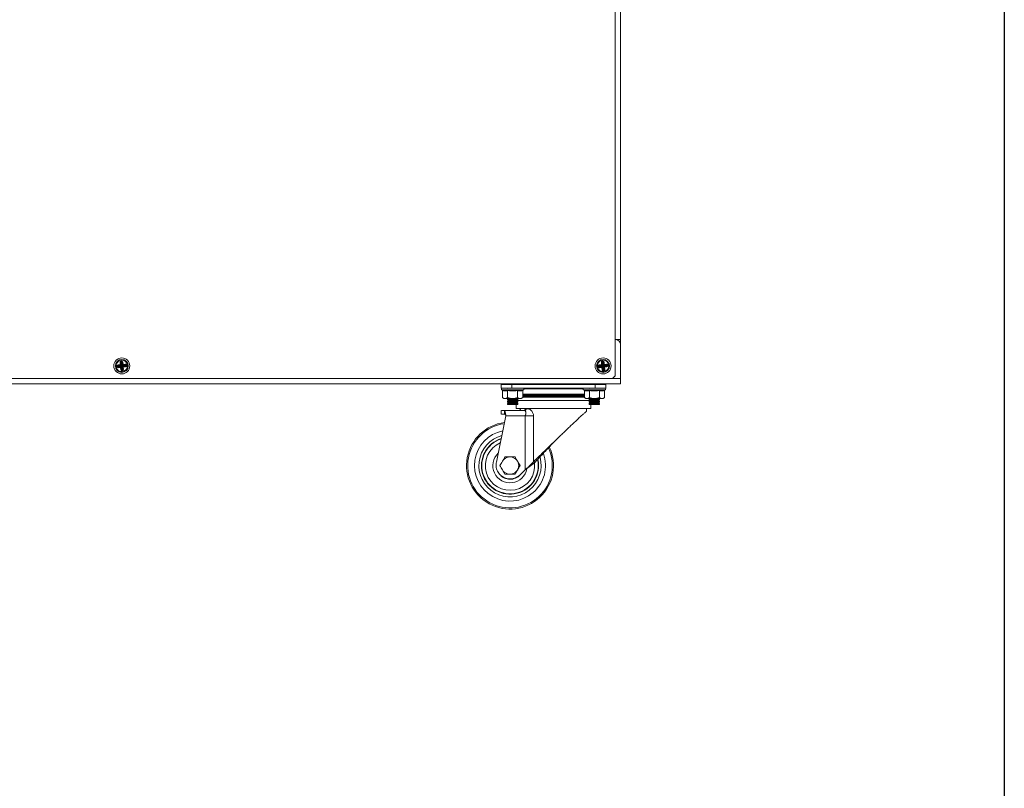
# Model space of a CAD drawing. Units: millimetres. Extents: x -600 to 1934, y -2148 to 1219.
# Drawn here: x 1372 to 1934, y -506 to -68 of the extents above; entities that cross this region are included whole.
import ezdxf

# ---------------------------------------------------------------- set-up
doc = ezdxf.new("R2010")
doc.units = ezdxf.units.MM

msp = doc.modelspace()

# ---------------------------------------------------------------- linework, layer by layer
at = {"color": 7, "linetype": 'Continuous', "lineweight": 15}
for p, q in [((1711.753, 353.268), (1711.753, -270.819)), ((1714.728, 350.293), (1714.728, -275.281)), ((1714.728, -249.992), (1711.753, -249.992)), ((1712.745, -249.992), (1712.745, -250.162)), ((1430.105, -263.057), (1429.435, -263.13)), ((1429.435, -263.13), (1429.577, -264.431)), ((1429.957, -264.47), (1429.805, -263.09)), ((1430.229, -262.365), (1430.032, -262.386)), ((1430.105, -263.057), (1430.032, -262.386)), ((1430.072, -262.757), (1430.269, -262.735)), ((1430.105, -263.057), (1430.214, -263.144)), ((1430.302, -263.035), (1430.214, -263.144)), ((1430.214, -263.144), (1430.355, -264.426)), ((1430.302, -263.035), (1430.229, -262.365)), ((1430.302, -263.035), (1430.973, -262.962)), ((1430.602, -263.002), (1430.753, -264.382)), ((1431.115, -264.263), (1430.973, -262.962)), ((1704.485, -263.057), (1703.815, -263.13)), ((1703.815, -263.13), (1703.957, -264.431)), ((1704.337, -264.47), (1704.185, -263.09)), ((1704.609, -262.365), (1704.412, -262.386)), ((1704.485, -263.057), (1704.412, -262.386)), ((1704.452, -262.757), (1704.65, -262.735)), ((1704.485, -263.057), (1704.595, -263.144)), ((1704.682, -263.035), (1704.595, -263.144)), ((1704.595, -263.144), (1704.735, -264.426)), ((1704.682, -263.035), (1704.609, -262.365)), ((1704.682, -263.035), (1705.353, -262.962)), ((1704.982, -263.002), (1705.134, -264.382)), ((1705.496, -264.263), (1705.353, -262.962)), ((1428.35, -265.244), (1427.679, -265.318)), ((1427.679, -265.318), (1427.701, -265.515)), ((1428.371, -265.442), (1427.701, -265.515)), ((1428.071, -265.475), (1428.05, -265.277)), ((1429.577, -264.431), (1428.276, -264.574)), ((1428.35, -265.244), (1428.276, -264.574)), ((1428.317, -264.945), (1429.697, -264.793)), ((1428.35, -265.244), (1428.459, -265.332)), ((1428.371, -265.442), (1428.459, -265.332)), ((1428.371, -265.442), (1428.445, -266.112)), ((1429.784, -265.59), (1428.404, -265.742)), ((1428.445, -266.112), (1429.746, -265.969)), ((1428.459, -265.332), (1429.741, -265.192)), ((1429.697, -264.793), (1429.784, -265.59)), ((1429.746, -265.969), (1429.889, -267.271)), ((1430.559, -267.197), (1429.889, -267.271)), ((1430.753, -264.382), (1429.957, -264.47)), ((1430.108, -265.85), (1430.905, -265.762)), ((1430.259, -267.23), (1430.108, -265.85)), ((1430.647, -267.088), (1430.506, -265.806)), ((1430.559, -267.197), (1430.647, -267.088)), ((1430.559, -267.197), (1430.633, -267.868)), ((1430.789, -267.475), (1430.592, -267.497)), ((1430.633, -267.868), (1430.83, -267.846)), ((1430.756, -267.176), (1430.647, -267.088)), ((1430.756, -267.176), (1431.427, -267.102)), ((1430.756, -267.176), (1430.83, -267.846)), ((1430.905, -265.762), (1431.056, -267.143)), ((1431.077, -264.642), (1432.457, -264.491)), ((1431.164, -265.439), (1431.077, -264.642)), ((1432.417, -264.12), (1431.115, -264.263)), ((1432.402, -264.9), (1431.121, -265.04)), ((1432.545, -265.288), (1431.164, -265.439)), ((1431.284, -265.801), (1432.585, -265.658)), ((1431.427, -267.102), (1431.284, -265.801)), ((1432.49, -264.791), (1432.402, -264.9)), ((1432.512, -264.988), (1432.402, -264.9)), ((1432.49, -264.791), (1432.417, -264.12)), ((1432.49, -264.791), (1433.161, -264.717)), ((1432.512, -264.988), (1433.182, -264.914)), ((1432.512, -264.988), (1432.585, -265.658)), ((1432.79, -264.758), (1432.812, -264.955)), ((1433.182, -264.914), (1433.161, -264.717)), ((1702.73, -265.244), (1702.059, -265.318)), ((1702.059, -265.318), (1702.081, -265.515)), ((1702.751, -265.442), (1702.081, -265.515)), ((1702.451, -265.475), (1702.43, -265.277)), ((1703.957, -264.431), (1702.656, -264.574)), ((1702.73, -265.244), (1702.656, -264.574)), ((1702.697, -264.945), (1704.077, -264.793)), ((1702.73, -265.244), (1702.839, -265.332)), ((1702.751, -265.442), (1702.839, -265.332)), ((1702.751, -265.442), (1702.825, -266.112)), ((1704.164, -265.59), (1702.784, -265.742)), ((1702.825, -266.112), (1704.126, -265.969)), ((1702.839, -265.332), (1704.121, -265.192)), ((1704.077, -264.793), (1704.164, -265.59)), ((1704.126, -265.969), (1704.269, -267.271)), ((1704.939, -267.197), (1704.269, -267.271)), ((1705.134, -264.382), (1704.337, -264.47)), ((1704.488, -265.85), (1705.285, -265.762)), ((1704.639, -267.23), (1704.488, -265.85)), ((1705.027, -267.088), (1704.886, -265.806)), ((1704.939, -267.197), (1705.027, -267.088)), ((1704.939, -267.197), (1705.013, -267.868)), ((1705.169, -267.475), (1704.972, -267.497)), ((1705.013, -267.868), (1705.21, -267.846)), ((1705.136, -267.176), (1705.027, -267.088)), ((1705.136, -267.176), (1705.807, -267.102)), ((1705.136, -267.176), (1705.21, -267.846)), ((1705.285, -265.762), (1705.436, -267.143)), ((1705.457, -264.642), (1706.837, -264.491)), ((1705.545, -265.439), (1705.457, -264.642)), ((1706.797, -264.12), (1705.496, -264.263)), ((1706.782, -264.9), (1705.501, -265.04)), ((1706.925, -265.288), (1705.545, -265.439)), ((1705.664, -265.801), (1706.965, -265.658)), ((1705.807, -267.102), (1705.664, -265.801)), ((1706.87, -264.791), (1706.782, -264.9)), ((1706.892, -264.988), (1706.782, -264.9)), ((1706.87, -264.791), (1706.797, -264.12)), ((1706.87, -264.791), (1707.541, -264.717)), ((1706.892, -264.988), (1707.562, -264.914)), ((1706.892, -264.988), (1706.965, -265.658)), ((1707.17, -264.758), (1707.192, -264.955)), ((1707.562, -264.914), (1707.541, -264.717)), ((1714.728, -272.306), (875.723, -272.306)), ((1710.265, -272.306), (1711.753, -270.819)), ((1714.728, -275.281), (875.723, -275.281)), ((1706.348, -275.728), (1646.745, -275.728)), ((1646.745, -275.728), (1646.745, -277.711)), ((1706.348, -277.711), (1646.745, -277.711)), ((1647.131, -278.703), (1659.35, -278.703)), ((1647.452, -278.79), (1648.778, -279.051)), ((1647.515, -283.166), (1647.515, -279.065)), ((1649.174, -275.281), (1649.174, -275.529)), ((1649.174, -275.529), (1657.307, -275.529)), ((1650.217, -275.728), (1650.236, -275.727)), ((1650.265, -275.717), (1650.265, -275.728)), ((1650.436, -277.711), (1650.265, -277.986)), ((1650.378, -279.065), (1650.378, -283.166)), ((1650.542, -278.703), (1650.563, -278.736)), ((1650.563, -278.736), (1655.918, -278.736)), ((1652.794, -277.711), (1652.794, -275.728)), ((1655.918, -278.736), (1655.939, -278.703)), ((1656.103, -279.065), (1656.103, -283.166)), ((1656.216, -275.728), (1656.216, -275.696)), ((1656.224, -275.728), (1656.243, -275.727)), ((1657.307, -275.529), (1657.307, -275.281)), ((1658.966, -279.065), (1658.966, -283.166)), ((1693.742, -278.703), (1705.962, -278.703)), ((1694.126, -283.166), (1694.126, -279.065)), ((1695.786, -275.281), (1695.786, -275.529)), ((1695.786, -275.529), (1703.918, -275.529)), ((1696.674, -275.728), (1696.69, -275.727)), ((1696.877, -275.727), (1696.877, -275.728)), ((1697.047, -277.711), (1696.877, -277.986)), ((1696.989, -279.065), (1696.989, -283.166)), ((1697.154, -278.703), (1697.174, -278.736)), ((1697.174, -278.736), (1702.53, -278.736)), ((1700.298, -275.728), (1700.298, -277.711)), ((1702.53, -278.736), (1702.55, -278.703)), ((1702.715, -279.065), (1702.715, -283.166)), ((1702.827, -275.728), (1702.827, -275.714)), ((1703.015, -275.727), (1703.031, -275.728)), ((1703.13, -275.728), (1703.154, -275.726)), ((1703.918, -275.529), (1703.918, -275.281)), ((1705.578, -279.065), (1705.578, -283.166)), ((1706.348, -277.711), (1706.348, -275.728)), ((1647.515, -283.166), (1648.282, -283.662)), ((1658.199, -283.662), (1648.282, -283.662)), ((1650.559, -283.662), (1650.265, -284.134)), ((1650.265, -284.134), (1650.265, -284.406)), ((1650.265, -284.134), (1656.216, -284.134)), ((1650.265, -284.406), (1650.563, -284.885)), ((1650.265, -284.406), (1656.216, -284.406)), ((1650.563, -284.885), (1650.265, -285.364)), ((1650.265, -285.364), (1650.265, -285.635)), ((1650.265, -285.364), (1656.216, -285.364)), ((1650.265, -285.635), (1650.563, -286.115)), ((1650.265, -285.635), (1656.216, -285.635)), ((1650.563, -286.115), (1650.265, -286.594)), ((1650.563, -284.885), (1655.918, -284.885)), ((1650.563, -286.115), (1655.918, -286.115)), ((1655.918, -284.885), (1656.216, -284.406)), ((1656.216, -285.364), (1655.918, -284.885)), ((1655.918, -286.115), (1656.216, -285.635)), ((1656.216, -286.594), (1655.918, -286.115)), ((1656.216, -284.134), (1655.922, -283.662)), ((1656.216, -284.406), (1656.216, -284.134)), ((1656.216, -285.635), (1656.216, -285.364)), ((1658.199, -283.662), (1658.966, -283.166)), ((1676.546, -282.868), (1658.966, -282.868)), ((1694.126, -283.166), (1694.893, -283.662)), ((1704.811, -283.662), (1694.893, -283.662)), ((1697.17, -283.662), (1696.877, -284.134)), ((1696.877, -284.134), (1696.877, -284.406)), ((1696.877, -284.134), (1702.827, -284.134)), ((1696.877, -284.406), (1697.174, -284.885)), ((1696.877, -284.406), (1702.827, -284.406)), ((1697.174, -284.885), (1696.877, -285.364)), ((1696.877, -285.364), (1696.877, -285.635)), ((1696.877, -285.364), (1702.827, -285.364)), ((1696.877, -285.635), (1697.174, -286.115)), ((1696.877, -285.635), (1702.827, -285.635)), ((1697.174, -286.115), (1696.877, -286.594)), ((1697.174, -284.885), (1702.53, -284.885)), ((1697.174, -286.115), (1702.53, -286.115)), ((1702.53, -284.885), (1702.827, -284.406)), ((1702.827, -285.364), (1702.53, -284.885)), ((1702.53, -286.115), (1702.827, -285.635)), ((1702.827, -286.594), (1702.53, -286.115)), ((1702.827, -284.134), (1702.534, -283.662)), ((1702.827, -284.406), (1702.827, -284.134)), ((1702.827, -285.635), (1702.827, -285.364)), ((1704.811, -283.662), (1705.578, -283.166)), ((1646.794, -290.566), (1646.794, -292.549)), ((1648.676, -290.566), (1659.665, -290.566)), ((1648.676, -292.549), (1648.676, -290.566)), ((1650.265, -286.594), (1650.265, -287.182)), ((1650.265, -286.594), (1656.216, -286.594)), ((1650.265, -287.182), (1656.216, -287.182)), ((1655.224, -287.182), (1655.224, -289.314)), ((1697.869, -289.314), (1655.224, -289.314)), ((1656.216, -287.182), (1656.216, -286.594)), ((1656.703, -290.566), (1657.07, -290.499)), ((1657.703, -289.314), (1657.703, -289.574)), ((1695.389, -291.062), (1695.389, -289.314)), ((1696.877, -286.594), (1696.877, -287.182)), ((1696.877, -286.594), (1702.827, -286.594)), ((1696.877, -287.182), (1702.827, -287.182)), ((1697.869, -289.314), (1697.869, -287.182)), ((1702.827, -287.182), (1702.827, -286.594)), ((1649.371, -293.541), (1643.979, -320.024)), ((1649.371, -293.541), (1665.148, -293.541)), ((1660.349, -324.339), (1660.349, -293.541)), ((1665.148, -293.541), (1665.148, -319.709)), ((1665.148, -319.709), (1666.348, -319.709)), ((1657.262, -327.317), (1660.349, -324.339))]:
    msp.add_line(p, q, dxfattribs=at)
at = {"color": 8, "linetype": 'Continuous', "lineweight": 15}
for p, q in [((1693.406, -278.207), (1659.687, -278.207)), ((1697.983, -278.703), (1697.997, -278.736)), ((1652.213, -283.662), (1652.101, -284.134)), ((1697.123, -284.802), (1655.97, -284.802)), ((1658.966, -281.163), (1694.126, -281.163)), ((1694.126, -282.155), (1658.966, -282.155)), ((1694.126, -282.387), (1658.966, -282.387))]:
    msp.add_line(p, q, dxfattribs=at)
msp.add_lwpolyline([(-600.419, 1219.489), (1933.558, 1219.489), (1933.558, -2147.976), (-600.419, -2147.976)], close=True)
at = {"color": 7, "linetype": 'Continuous', "lineweight": 15, "flags": 128}
for points in [[(1649.994, -275.717), (1650.02, -275.724), (1650.058, -275.728)], [(1650.207, -275.721), (1650.218, -275.724), (1650.257, -275.728)], [(1656.216, -275.717), (1656.227, -275.713), (1656.237, -275.708)], [(1656.216, -275.722), (1656.226, -275.724), (1656.264, -275.728)], [(1656.484, -275.716), (1656.513, -275.724), (1656.552, -275.728)], [(1696.609, -275.728), (1696.647, -275.724), (1696.657, -275.722)], [(1696.805, -275.728), (1696.843, -275.724), (1696.851, -275.722)], [(1702.827, -275.727), (1702.846, -275.724), (1702.854, -275.722)]]:
    msp.add_lwpolyline(points, dxfattribs=at)
at = {"color": 7, "linetype": 'Continuous', "lineweight": 15}
for centre, radius in [((1430.431, -265.116), 4.562), ((1430.431, -265.116), 3.669), ((1704.811, -265.116), 4.562), ((1704.811, -265.116), 3.669)]:
    msp.add_circle(centre, radius, dxfattribs=at)
for centre, radius, start, end in [((1711.753, -252.967), 2.975, 0, 90), ((1430.105, -263.057), 0.302, 96.25697, 186.25697), ((1430.302, -263.035), 0.302, 6.25697, 96.25697), ((1704.485, -263.057), 0.302, 96.25697, 186.25697), ((1704.682, -263.035), 0.302, 6.25697, 96.25697), ((1428.35, -265.244), 0.302, 96.25697, 186.25697), ((1428.371, -265.442), 0.302, 186.25697, 276.25697), ((1429.665, -264.502), 0.704, 285.67204, 356.84191), ((1429.816, -265.882), 0.704, 15.67204, 86.84191), ((1430.559, -267.197), 0.302, 186.25697, 276.25697), ((1431.045, -264.35), 0.704, 195.67204, 266.84191), ((1431.196, -265.731), 0.704, 105.67204, 176.84191), ((1430.756, -267.176), 0.302, 276.25697, 6.25697), ((1432.49, -264.791), 0.302, 6.25697, 96.25697), ((1432.512, -264.988), 0.302, 276.25697, 6.25697), ((1702.73, -265.244), 0.302, 96.25697, 186.25697), ((1702.751, -265.442), 0.302, 186.25697, 276.25697), ((1704.045, -264.502), 0.704, 285.67204, 356.84191), ((1704.196, -265.882), 0.704, 15.67204, 86.84191), ((1704.939, -267.197), 0.302, 186.25697, 276.25697), ((1705.425, -264.35), 0.704, 195.67204, 266.84191), ((1705.577, -265.731), 0.704, 105.67204, 176.84191), ((1705.136, -267.176), 0.302, 276.25697, 6.25697), ((1706.87, -264.791), 0.302, 6.25697, 96.25697), ((1706.892, -264.988), 0.302, 276.25697, 6.25697), ((1647.306, -278.222), 0.511, 90, 250), ((1649.736, -275.529), 0.198, 180, 270), ((1649.83, -275.529), 0.198, 180, 270), ((1649.929, -275.529), 0.198, 270, 0), ((1650.33, -275.529), 0.198, 180, 270), ((1650.158, -275.529), 0.198, 270, 296.50464), ((1650.429, -275.529), 0.198, 270, 0), ((1651.175, -275.529), 0.198, 180, 270), ((1651.274, -275.529), 0.198, 270, 0), ((1652.262, -275.529), 0.198, 180, 270), ((1652.362, -275.529), 0.198, 270, 0), ((1653.462, -275.529), 0.198, 180, 270), ((1653.562, -275.529), 0.198, 270, 360), ((1654.63, -275.529), 0.198, 180, 270), ((1654.729, -275.529), 0.198, 270, 0), ((1655.623, -275.529), 0.198, 180, 270), ((1655.722, -275.529), 0.198, 270, 360), ((1656.324, -275.529), 0.198, 180, 270), ((1656.423, -275.529), 0.198, 270, 360), ((1656.646, -275.529), 0.198, 235.74417, 270), ((1656.745, -275.529), 0.198, 270, 360), ((1659.176, -278.222), 0.511, 290, 90), ((1693.917, -278.222), 0.511, 90, 250), ((1696.333, -275.529), 0.198, 180, 270), ((1696.356, -275.529), 0.198, 180, 270), ((1696.423, -275.529), 0.198, 180, 270), ((1696.522, -275.529), 0.198, 270, 340.95862), ((1696.705, -275.529), 0.198, 242.43384, 270), ((1696.897, -275.529), 0.198, 180, 270), ((1696.996, -275.529), 0.198, 270, 360), ((1697.721, -275.529), 0.198, 180, 270), ((1697.821, -275.529), 0.198, 270, 0), ((1698.797, -275.529), 0.198, 180, 270), ((1698.896, -275.529), 0.198, 270, 0), ((1699.994, -275.529), 0.198, 180, 270), ((1700.093, -275.529), 0.198, 270, 0), ((1701.168, -275.529), 0.198, 180, 270), ((1701.267, -275.529), 0.198, 270, 360), ((1702.177, -275.529), 0.198, 180, 270), ((1702.276, -275.529), 0.198, 270, 0), ((1702.9, -275.529), 0.198, 180, 270), ((1702.999, -275.529), 0.198, 270, 0), ((1703.182, -275.529), 0.198, 242.12983, 270), ((1703.249, -275.529), 0.198, 230.92621, 270), ((1703.348, -275.529), 0.198, 270, 0), ((1703.372, -275.529), 0.198, 270, 360), ((1705.787, -278.222), 0.511, 290, 90), ((1651.753, -321.943), 24.793, 97.31692, 25.33519), ((1651.753, -321.943), 4.959, 210, 150)]:
    msp.add_arc(centre, radius, start, end, dxfattribs=at)
at = {"color": 8, "linetype": 'Continuous', "lineweight": 15}
for radius, start, end in [(24.12, 97.8631, 24.66496), (20.243, 101.77158, 19.96937), (17.775, 105.24122, 15.7505), (16.29, 107.90719, 12.4681), (16.072, 108.34516, 11.92507), (14.092, 113.08559, 6.52056), (9.788, 133.31644, 349.65534), (7.807, 227.35989, 323.80289)]:
    msp.add_arc((1651.753, -321.943), radius, start, end, dxfattribs=at)
at = {"color": 7, "linetype": 'Continuous', "lineweight": 15}
for points, knots in [([(1430.787, -268.369), (1429.925, -268.464), (1429.059, -268.212), (1427.706, -267.125), (1427.272, -266.336), (1427.083, -264.61), (1427.335, -263.745), (1428.421, -262.391), (1429.211, -261.957), (1430.074, -261.863)], [0, 0, 0, 0, 0.25, 0.25, 0.5, 0.5, 0.75, 0.75, 1, 1, 1, 1]), ([(1430.074, -261.863), (1431.869, -261.666), (1433.487, -262.964), (1433.881, -266.555), (1432.583, -268.172), (1430.787, -268.369)], [0, 0, 0, 0, 0.5, 0.5, 1, 1, 1, 1]), ([(1705.168, -268.369), (1703.372, -268.566), (1701.754, -267.268), (1701.361, -263.677), (1702.659, -262.06), (1704.454, -261.863)], [0, 0, 0, 0, 0.5, 0.5, 1, 1, 1, 1]), ([(1704.412, -262.386), (1704.234, -262.406), (1704.071, -262.495), (1703.847, -262.774), (1703.795, -262.952), (1703.815, -263.13)], [0, 0, 0, 0, 0.5, 0.5, 1, 1, 1, 1]), ([(1704.454, -261.863), (1706.25, -261.666), (1707.867, -262.964), (1708.261, -266.555), (1706.963, -268.172), (1705.168, -268.369)], [0, 0, 0, 0, 0.5, 0.5, 1, 1, 1, 1]), ([(1429.577, -264.431), (1429.598, -264.434), (1429.637, -264.44), (1429.692, -264.447), (1429.738, -264.454), (1429.776, -264.459), (1429.833, -264.465), (1429.905, -264.472), (1429.94, -264.47), (1429.957, -264.47)], [0, 0, 0, 0, 0.1279099, 0.2419476, 0.3421169, 0.4284281, 0.5009013, 0.7583881, 1, 1, 1, 1]), ([(1429.697, -264.793), (1429.696, -264.786), (1429.694, -264.771), (1429.685, -264.738), (1429.673, -264.698), (1429.655, -264.641), (1429.623, -264.554), (1429.594, -264.477), (1429.577, -264.431)], [0, 0, 0, 0, 0.1192999, 0.2423482, 0.3694111, 0.5007304, 0.707387, 1, 1, 1, 1]), ([(1429.697, -264.793), (1429.699, -264.793), (1429.701, -264.792), (1429.71, -264.79), (1429.743, -264.781), (1429.775, -264.766), (1429.83, -264.732), (1429.859, -264.706), (1429.907, -264.647), (1429.925, -264.613), (1429.944, -264.56), (1429.953, -264.527), (1429.956, -264.492), (1429.956, -264.474), (1429.957, -264.472), (1429.957, -264.47)], [0, 0, 0, 0, 0.015625, 0.015625, 0.0625, 0.25, 0.25, 0.5, 0.5, 0.75, 0.75, 0.875, 0.984375, 0.984375, 1, 1, 1, 1]), ([(1429.746, -265.969), (1429.749, -265.949), (1429.754, -265.909), (1429.762, -265.855), (1429.768, -265.809), (1429.773, -265.771), (1429.78, -265.713), (1429.786, -265.642), (1429.785, -265.607), (1429.784, -265.59)], [0, 0, 0, 0, 0.1279099, 0.2419476, 0.3421169, 0.4284281, 0.5009013, 0.7583881, 1, 1, 1, 1]), ([(1430.108, -265.85), (1430.1, -265.851), (1430.085, -265.853), (1430.053, -265.861), (1430.013, -265.873), (1429.956, -265.892), (1429.868, -265.924), (1429.791, -265.953), (1429.746, -265.969)], [0, 0, 0, 0, 0.1192999, 0.2423482, 0.3694111, 0.5007304, 0.707387, 1, 1, 1, 1]), ([(1430.108, -265.85), (1430.107, -265.848), (1430.107, -265.845), (1430.105, -265.837), (1430.095, -265.804), (1430.081, -265.772), (1430.046, -265.716), (1430.021, -265.687), (1429.962, -265.64), (1429.928, -265.621), (1429.875, -265.603), (1429.841, -265.594), (1429.807, -265.591), (1429.789, -265.59), (1429.787, -265.59), (1429.784, -265.59)], [0, 0, 0, 0, 0.015625, 0.015625, 0.0625, 0.25, 0.25, 0.5, 0.5, 0.75, 0.75, 0.875, 0.984375, 0.984375, 1, 1, 1, 1]), ([(1430.753, -264.382), (1430.761, -264.381), (1430.776, -264.379), (1430.809, -264.371), (1430.849, -264.359), (1430.906, -264.34), (1430.993, -264.308), (1431.07, -264.28), (1431.115, -264.263)], [0, 0, 0, 0, 0.1192856, 0.2423292, 0.3693969, 0.5007304, 0.707358, 1, 1, 1, 1]), ([(1430.753, -264.382), (1430.754, -264.385), (1430.755, -264.387), (1430.757, -264.396), (1430.766, -264.428), (1430.78, -264.46), (1430.815, -264.516), (1430.84, -264.545), (1430.9, -264.592), (1430.933, -264.611), (1430.986, -264.629), (1431.02, -264.638), (1431.054, -264.641), (1431.073, -264.642), (1431.075, -264.642), (1431.077, -264.642)], [0, 0, 0, 0, 0.015625, 0.015625, 0.0625, 0.25, 0.25, 0.5, 0.5, 0.75, 0.75, 0.875, 0.984375, 0.984375, 1, 1, 1, 1]), ([(1431.164, -265.439), (1431.162, -265.439), (1431.16, -265.44), (1431.151, -265.442), (1431.118, -265.451), (1431.087, -265.466), (1431.031, -265.5), (1431.002, -265.526), (1430.954, -265.585), (1430.936, -265.619), (1430.917, -265.672), (1430.909, -265.706), (1430.905, -265.74), (1430.905, -265.758), (1430.905, -265.76), (1430.905, -265.762)], [0, 0, 0, 0, 0.015625, 0.015625, 0.0625, 0.25, 0.25, 0.5, 0.5, 0.75, 0.75, 0.875, 0.984375, 0.984375, 1, 1, 1, 1]), ([(1431.284, -265.801), (1431.263, -265.798), (1431.224, -265.792), (1431.17, -265.785), (1431.124, -265.779), (1431.086, -265.774), (1431.028, -265.767), (1430.957, -265.761), (1430.922, -265.762), (1430.905, -265.762)], [0, 0, 0, 0, 0.1279165, 0.2419575, 0.3421269, 0.4284347, 0.5009013, 0.7583947, 1, 1, 1, 1]), ([(1431.115, -264.263), (1431.112, -264.284), (1431.107, -264.323), (1431.099, -264.377), (1431.093, -264.423), (1431.088, -264.461), (1431.081, -264.519), (1431.075, -264.59), (1431.076, -264.625), (1431.077, -264.642)], [0, 0, 0, 0, 0.1279165, 0.2419575, 0.3421269, 0.4284347, 0.5009013, 0.7583947, 1, 1, 1, 1]), ([(1431.164, -265.439), (1431.166, -265.446), (1431.168, -265.461), (1431.176, -265.494), (1431.188, -265.534), (1431.206, -265.591), (1431.238, -265.679), (1431.267, -265.756), (1431.284, -265.801)], [0, 0, 0, 0, 0.1192856, 0.2423292, 0.3693969, 0.5007304, 0.707358, 1, 1, 1, 1]), ([(1433.161, -264.717), (1433.141, -264.539), (1433.052, -264.376), (1432.773, -264.153), (1432.594, -264.101), (1432.417, -264.12)], [0, 0, 0, 0, 0.5, 0.5, 1, 1, 1, 1]), ([(1702.081, -265.515), (1702.1, -265.693), (1702.19, -265.856), (1702.469, -266.08), (1702.647, -266.132), (1702.825, -266.112)], [0, 0, 0, 0, 0.5, 0.5, 1, 1, 1, 1]), ([(1704.077, -264.793), (1704.076, -264.786), (1704.074, -264.771), (1704.065, -264.738), (1704.054, -264.698), (1704.035, -264.641), (1704.003, -264.554), (1703.974, -264.477), (1703.957, -264.431)], [0, 0, 0, 0, 0.1192999, 0.2423482, 0.3694111, 0.5007304, 0.707387, 1, 1, 1, 1]), ([(1703.957, -264.431), (1703.978, -264.434), (1704.018, -264.44), (1704.072, -264.447), (1704.118, -264.454), (1704.156, -264.459), (1704.214, -264.465), (1704.285, -264.472), (1704.32, -264.47), (1704.337, -264.47)], [0, 0, 0, 0, 0.1279099, 0.2419476, 0.3421169, 0.4284281, 0.5009013, 0.7583881, 1, 1, 1, 1]), ([(1704.077, -264.793), (1704.079, -264.793), (1704.081, -264.792), (1704.09, -264.79), (1704.123, -264.781), (1704.155, -264.766), (1704.211, -264.732), (1704.24, -264.706), (1704.287, -264.647), (1704.306, -264.613), (1704.324, -264.56), (1704.333, -264.527), (1704.336, -264.492), (1704.337, -264.474), (1704.337, -264.472), (1704.337, -264.47)], [0, 0, 0, 0, 0.015625, 0.015625, 0.0625, 0.25, 0.25, 0.5, 0.5, 0.75, 0.75, 0.875, 0.984375, 0.984375, 1, 1, 1, 1]), ([(1704.126, -265.969), (1704.129, -265.949), (1704.135, -265.909), (1704.142, -265.855), (1704.148, -265.809), (1704.153, -265.771), (1704.16, -265.713), (1704.166, -265.642), (1704.165, -265.607), (1704.164, -265.59)], [0, 0, 0, 0, 0.1279099, 0.2419476, 0.3421169, 0.4284281, 0.5009013, 0.7583881, 1, 1, 1, 1]), ([(1704.488, -265.85), (1704.481, -265.851), (1704.466, -265.853), (1704.433, -265.861), (1704.393, -265.873), (1704.336, -265.892), (1704.248, -265.924), (1704.171, -265.953), (1704.126, -265.969)], [0, 0, 0, 0, 0.1192999, 0.2423482, 0.3694111, 0.5007304, 0.707387, 1, 1, 1, 1]), ([(1704.488, -265.85), (1704.487, -265.848), (1704.487, -265.845), (1704.485, -265.837), (1704.475, -265.804), (1704.461, -265.772), (1704.427, -265.716), (1704.401, -265.687), (1704.342, -265.64), (1704.308, -265.621), (1704.255, -265.603), (1704.221, -265.594), (1704.187, -265.591), (1704.169, -265.59), (1704.167, -265.59), (1704.164, -265.59)], [0, 0, 0, 0, 0.015625, 0.015625, 0.0625, 0.25, 0.25, 0.5, 0.5, 0.75, 0.75, 0.875, 0.984375, 0.984375, 1, 1, 1, 1]), ([(1704.269, -267.271), (1704.288, -267.448), (1704.378, -267.611), (1704.657, -267.835), (1704.835, -267.887), (1705.013, -267.868)], [0, 0, 0, 0, 0.5, 0.5, 1, 1, 1, 1]), ([(1705.134, -264.382), (1705.141, -264.381), (1705.156, -264.379), (1705.189, -264.371), (1705.229, -264.359), (1705.286, -264.34), (1705.373, -264.308), (1705.45, -264.28), (1705.496, -264.263)], [0, 0, 0, 0, 0.1192856, 0.2423292, 0.3693969, 0.5007304, 0.707358, 1, 1, 1, 1]), ([(1705.134, -264.382), (1705.134, -264.385), (1705.135, -264.387), (1705.137, -264.396), (1705.146, -264.428), (1705.161, -264.46), (1705.195, -264.516), (1705.221, -264.545), (1705.28, -264.592), (1705.313, -264.611), (1705.366, -264.629), (1705.4, -264.638), (1705.435, -264.641), (1705.453, -264.642), (1705.455, -264.642), (1705.457, -264.642)], [0, 0, 0, 0, 0.015625, 0.015625, 0.0625, 0.25, 0.25, 0.5, 0.5, 0.75, 0.75, 0.875, 0.984375, 0.984375, 1, 1, 1, 1]), ([(1705.21, -267.846), (1705.388, -267.826), (1705.55, -267.737), (1705.774, -267.458), (1705.826, -267.28), (1705.807, -267.102)], [0, 0, 0, 0, 0.5, 0.5, 1, 1, 1, 1]), ([(1705.545, -265.439), (1705.542, -265.439), (1705.54, -265.44), (1705.531, -265.442), (1705.499, -265.451), (1705.467, -265.466), (1705.411, -265.5), (1705.382, -265.526), (1705.335, -265.585), (1705.316, -265.619), (1705.298, -265.672), (1705.289, -265.706), (1705.286, -265.74), (1705.285, -265.758), (1705.285, -265.76), (1705.285, -265.762)], [0, 0, 0, 0, 0.015625, 0.015625, 0.0625, 0.25, 0.25, 0.5, 0.5, 0.75, 0.75, 0.875, 0.984375, 0.984375, 1, 1, 1, 1]), ([(1705.664, -265.801), (1705.643, -265.798), (1705.604, -265.792), (1705.55, -265.785), (1705.504, -265.779), (1705.466, -265.774), (1705.408, -265.767), (1705.337, -265.761), (1705.302, -265.762), (1705.285, -265.762)], [0, 0, 0, 0, 0.1279165, 0.2419575, 0.3421269, 0.4284347, 0.5009013, 0.7583947, 1, 1, 1, 1]), ([(1705.496, -264.263), (1705.493, -264.284), (1705.487, -264.323), (1705.48, -264.377), (1705.473, -264.423), (1705.468, -264.461), (1705.461, -264.519), (1705.455, -264.59), (1705.457, -264.625), (1705.457, -264.642)], [0, 0, 0, 0, 0.1279165, 0.2419575, 0.3421269, 0.4284347, 0.5009013, 0.7583947, 1, 1, 1, 1]), ([(1705.545, -265.439), (1705.546, -265.446), (1705.548, -265.461), (1705.556, -265.494), (1705.568, -265.534), (1705.586, -265.591), (1705.619, -265.679), (1705.647, -265.756), (1705.664, -265.801)], [0, 0, 0, 0, 0.1192856, 0.2423292, 0.3693969, 0.5007304, 0.707358, 1, 1, 1, 1]), ([(1707.541, -264.717), (1707.521, -264.539), (1707.432, -264.376), (1707.153, -264.153), (1706.975, -264.101), (1706.797, -264.12)], [0, 0, 0, 0, 0.5, 0.5, 1, 1, 1, 1]), ([(1647.515, -279.065), (1647.514, -279.049), (1647.512, -279.017), (1647.499, -278.968), (1647.476, -278.919), (1647.446, -278.875), (1647.409, -278.835), (1647.367, -278.802), (1647.321, -278.774), (1647.289, -278.761), (1647.273, -278.755)], [0, 0, 0, 0, 0.1103419, 0.2306938, 0.3607944, 0.4998695, 0.6125779, 0.7503057, 0.8767889, 1, 1, 1, 1]), ([(1648.777, -279.051), (1648.714, -279.05), (1648.59, -279.048), (1648.403, -279.032), (1648.214, -279.008), (1647.964, -278.962), (1647.65, -278.885), (1647.4, -278.798), (1647.273, -278.755)], [0, 0, 0, 0, 0.1244174, 0.2483168, 0.3730618, 0.4999502, 0.7457145, 1, 1, 1, 1]), ([(1647.515, -279.065), (1647.587, -279.089), (1647.729, -279.137), (1647.941, -279.196), (1648.149, -279.245), (1648.354, -279.283), (1648.555, -279.31), (1648.752, -279.326), (1648.995, -279.333), (1649.291, -279.319), (1649.643, -279.268), (1650.007, -279.186), (1650.253, -279.106), (1650.378, -279.065)], [0, 0, 0, 0, 0.0759666, 0.1503537, 0.2231991, 0.2945433, 0.3644294, 0.432903, 0.5000128, 0.6183004, 0.7409025, 0.8680629, 1, 1, 1, 1]), ([(1659.151, -277.711), (1659.159, -277.711), (1659.192, -277.711), (1659.002, -277.711), (1658.581, -277.711), (1657.737, -277.711), (1656.28, -277.711), (1654.457, -277.711), (1652.902, -277.711), (1651.693, -277.711), (1650.554, -277.711), (1649.222, -277.711), (1648.543, -277.711), (1648.101, -277.711)], [0, 0, 0, 0, 0.021188, 0.1001577, 0.1791275, 0.2564562, 0.4001051, 0.5437541, 0.6210828, 0.7000526, 0.7790223, 0.8563511, 1, 1, 1, 1]), ([(1650.257, -278.755), (1650.194, -278.777), (1650.071, -278.822), (1649.886, -278.881), (1649.704, -278.931), (1649.459, -278.987), (1649.151, -279.039), (1648.901, -279.047), (1648.777, -279.051)], [0, 0, 0, 0, 0.12854746, 0.25427051, 0.37783272, 0.49999004, 0.75163751, 1, 1, 1, 1]), ([(1650.378, -279.065), (1650.377, -279.049), (1650.376, -279.017), (1650.369, -278.968), (1650.358, -278.919), (1650.343, -278.875), (1650.324, -278.835), (1650.304, -278.802), (1650.281, -278.774), (1650.265, -278.761), (1650.257, -278.755)], [0, 0, 0, 0, 0.1103379, 0.2306884, 0.3607901, 0.4998693, 0.6125698, 0.7503054, 0.8767889, 1, 1, 1, 1]), ([(1656.224, -278.755), (1656.098, -278.777), (1655.848, -278.822), (1655.474, -278.88), (1655.106, -278.931), (1654.612, -278.987), (1653.991, -279.037), (1653.243, -279.057), (1652.493, -279.037), (1651.749, -278.978), (1651.001, -278.885), (1650.508, -278.798), (1650.257, -278.755)], [0, 0, 0, 0, 0.06422261, 0.12703525, 0.18876881, 0.24980025, 0.37552589, 0.49960862, 0.62385824, 0.74976775, 0.87275075, 1, 1, 1, 1]), ([(1656.103, -279.065), (1655.96, -279.089), (1655.675, -279.137), (1655.251, -279.196), (1654.834, -279.245), (1654.425, -279.283), (1654.024, -279.31), (1653.63, -279.326), (1653.142, -279.333), (1652.551, -279.319), (1651.847, -279.268), (1651.118, -279.186), (1650.628, -279.106), (1650.378, -279.065)], [0, 0, 0, 0, 0.0759666, 0.1503537, 0.2231991, 0.2945433, 0.3644294, 0.432903, 0.5000128, 0.6183004, 0.7409025, 0.8680629, 1, 1, 1, 1]), ([(1656.224, -278.755), (1656.216, -278.761), (1656.2, -278.774), (1656.178, -278.801), (1656.157, -278.834), (1656.132, -278.887), (1656.109, -278.963), (1656.105, -279.033), (1656.103, -279.065)], [0, 0, 0, 0, 0.1230354, 0.2501446, 0.3765412, 0.5010567, 0.7697172, 1, 1, 1, 1]), ([(1658.966, -279.065), (1658.894, -279.089), (1658.752, -279.137), (1658.54, -279.196), (1658.332, -279.245), (1658.127, -279.283), (1657.926, -279.31), (1657.729, -279.326), (1657.486, -279.333), (1657.19, -279.319), (1656.838, -279.268), (1656.474, -279.186), (1656.228, -279.106), (1656.103, -279.065)], [0, 0, 0, 0, 0.0759666, 0.1503537, 0.2231991, 0.2945433, 0.3644294, 0.432903, 0.5000128, 0.6183004, 0.7409025, 0.8680629, 1, 1, 1, 1]), ([(1659.208, -278.755), (1659.144, -278.777), (1659.017, -278.822), (1658.828, -278.88), (1658.643, -278.931), (1658.393, -278.987), (1658.08, -279.037), (1657.705, -279.057), (1657.331, -279.037), (1656.962, -278.978), (1656.592, -278.885), (1656.348, -278.798), (1656.224, -278.755)], [0, 0, 0, 0, 0.0642226, 0.1270352, 0.1887688, 0.2498003, 0.375526, 0.4996086, 0.6238587, 0.7497678, 0.8727511, 1, 1, 1, 1]), ([(1659.208, -278.755), (1659.192, -278.761), (1659.16, -278.774), (1659.115, -278.801), (1659.074, -278.834), (1659.024, -278.887), (1658.977, -278.963), (1658.97, -279.033), (1658.966, -279.065)], [0, 0, 0, 0, 0.1231491, 0.2503807, 0.3764935, 0.5010733, 0.7697241, 1, 1, 1, 1]), ([(1694.126, -279.065), (1694.126, -279.049), (1694.124, -279.017), (1694.11, -278.968), (1694.088, -278.919), (1694.057, -278.875), (1694.02, -278.835), (1693.979, -278.802), (1693.933, -278.774), (1693.9, -278.761), (1693.885, -278.755)], [0, 0, 0, 0, 0.1103419, 0.2306938, 0.3607944, 0.4998695, 0.6125779, 0.7503057, 0.8767889, 1, 1, 1, 1]), ([(1695.388, -279.051), (1695.326, -279.05), (1695.202, -279.048), (1695.015, -279.032), (1694.826, -279.008), (1694.575, -278.962), (1694.261, -278.885), (1694.012, -278.798), (1693.885, -278.755)], [0, 0, 0, 0, 0.1244168, 0.248316, 0.3730612, 0.4999502, 0.7457137, 1, 1, 1, 1]), ([(1694.126, -279.065), (1694.198, -279.089), (1694.341, -279.137), (1694.553, -279.196), (1694.761, -279.245), (1694.966, -279.283), (1695.166, -279.31), (1695.363, -279.326), (1695.607, -279.333), (1695.902, -279.319), (1696.255, -279.268), (1696.619, -279.186), (1696.864, -279.106), (1696.989, -279.065)], [0, 0, 0, 0, 0.0759666, 0.1503537, 0.2231991, 0.2945433, 0.3644294, 0.432903, 0.5000128, 0.6183004, 0.7409025, 0.8680629, 1, 1, 1, 1]), ([(1705.763, -277.711), (1705.77, -277.711), (1705.804, -277.711), (1705.614, -277.711), (1705.192, -277.711), (1704.349, -277.711), (1702.892, -277.711), (1701.068, -277.711), (1699.513, -277.711), (1698.304, -277.711), (1697.166, -277.711), (1695.834, -277.711), (1695.154, -277.711), (1694.712, -277.711)], [0, 0, 0, 0, 0.021188, 0.1001577, 0.1791275, 0.2564562, 0.4001051, 0.5437541, 0.6210828, 0.7000526, 0.7790223, 0.8563511, 1, 1, 1, 1]), ([(1696.868, -278.755), (1696.806, -278.777), (1696.682, -278.822), (1696.498, -278.881), (1696.315, -278.931), (1696.07, -278.987), (1695.763, -279.039), (1695.513, -279.047), (1695.388, -279.051)], [0, 0, 0, 0, 0.1285471, 0.25427, 0.3778324, 0.49999, 0.751637, 1, 1, 1, 1]), ([(1696.989, -279.065), (1696.989, -279.049), (1696.988, -279.017), (1696.981, -278.968), (1696.97, -278.919), (1696.955, -278.875), (1696.936, -278.835), (1696.916, -278.802), (1696.893, -278.774), (1696.876, -278.761), (1696.868, -278.755)], [0, 0, 0, 0, 0.1103379, 0.2306884, 0.3607901, 0.4998693, 0.6125698, 0.7503054, 0.8767889, 1, 1, 1, 1]), ([(1702.836, -278.755), (1702.709, -278.777), (1702.459, -278.822), (1702.086, -278.88), (1701.718, -278.931), (1701.224, -278.987), (1700.603, -279.037), (1699.854, -279.057), (1699.105, -279.037), (1698.36, -278.978), (1697.613, -278.885), (1697.119, -278.798), (1696.868, -278.755)], [0, 0, 0, 0, 0.0642225, 0.1270351, 0.1887687, 0.2498002, 0.3755261, 0.4996086, 0.623859, 0.7497678, 0.8727511, 1, 1, 1, 1]), ([(1702.715, -279.065), (1702.571, -279.089), (1702.287, -279.137), (1701.862, -279.196), (1701.446, -279.245), (1701.037, -279.283), (1700.635, -279.31), (1700.241, -279.326), (1699.754, -279.333), (1699.163, -279.319), (1698.458, -279.268), (1697.73, -279.186), (1697.239, -279.106), (1696.989, -279.065)], [0, 0, 0, 0, 0.0759666, 0.1503537, 0.2231991, 0.2945433, 0.3644294, 0.432903, 0.5000128, 0.6183004, 0.7409025, 0.8680629, 1, 1, 1, 1]), ([(1702.836, -278.755), (1702.828, -278.761), (1702.812, -278.774), (1702.789, -278.801), (1702.769, -278.834), (1702.744, -278.887), (1702.721, -278.963), (1702.717, -279.033), (1702.715, -279.065)], [0, 0, 0, 0, 0.12303539, 0.25014462, 0.37654117, 0.50105669, 0.76971725, 1, 1, 1, 1]), ([(1705.578, -279.065), (1705.506, -279.089), (1705.364, -279.137), (1705.152, -279.196), (1704.943, -279.245), (1704.739, -279.283), (1704.538, -279.31), (1704.341, -279.326), (1704.097, -279.333), (1703.802, -279.319), (1703.449, -279.268), (1703.085, -279.186), (1702.84, -279.106), (1702.715, -279.065)], [0, 0, 0, 0, 0.0759666, 0.1503537, 0.2231991, 0.2945433, 0.3644294, 0.432903, 0.5000128, 0.6183004, 0.7409025, 0.8680629, 1, 1, 1, 1]), ([(1705.82, -278.755), (1705.756, -278.777), (1705.629, -278.822), (1705.44, -278.88), (1705.254, -278.931), (1705.005, -278.987), (1704.692, -279.037), (1704.317, -279.057), (1703.943, -279.037), (1703.574, -278.978), (1703.203, -278.885), (1702.96, -278.798), (1702.836, -278.755)], [0, 0, 0, 0, 0.06422278, 0.12703547, 0.18876899, 0.24980029, 0.37552586, 0.49960864, 0.62385787, 0.74976777, 0.87275068, 1, 1, 1, 1]), ([(1705.82, -278.755), (1705.804, -278.761), (1705.772, -278.774), (1705.727, -278.801), (1705.685, -278.834), (1705.636, -278.887), (1705.589, -278.963), (1705.581, -279.033), (1705.578, -279.065)], [0, 0, 0, 0, 0.1231491, 0.2503807, 0.3764935, 0.5010733, 0.7697241, 1, 1, 1, 1]), ([(1658.966, -281.659), (1660.217, -281.659), (1662.732, -281.659), (1667.215, -281.659), (1671.871, -281.659), (1676.547, -281.659), (1681.219, -281.659), (1685.077, -281.659), (1688.082, -281.659), (1690.999, -281.659), (1692.879, -281.659), (1694.126, -281.659)], [0, 0, 0, 0, 0.1282428, 0.2579307, 0.382442, 0.4999167, 0.6173914, 0.7419028, 0.8068367, 0.8717572, 1, 1, 1, 1]), ([(1694.126, -282.868), (1694.065, -282.868), (1693.894, -282.868), (1693.582, -282.868), (1693.195, -282.868), (1692.911, -282.868), (1692.714, -282.868), (1692.486, -282.868), (1692.122, -282.868), (1691.651, -282.868), (1691.209, -282.868), (1690.745, -282.868), (1690.395, -282.868), (1689.993, -282.868), (1689.56, -282.868), (1688.957, -282.868), (1688.372, -282.868), (1687.779, -282.868), (1687.335, -282.868), (1686.701, -282.868), (1685.93, -282.868), (1684.797, -282.868), (1682.913, -282.868), (1680.164, -282.868), (1677.729, -282.868), (1676.546, -282.868)], [0, 0, 0, 0, 0.0201501, 0.0557469, 0.0913391, 0.1269309, 0.1285397, 0.1403616, 0.1829293, 0.2140836, 0.2450929, 0.2768996, 0.308706, 0.3137966, 0.3542187, 0.3899099, 0.4223236, 0.456402, 0.49048, 0.4954064, 0.5594243, 0.612837, 0.6684437, 0.8390425, 1, 1, 1, 1]), ([(1646.891, -290.566), (1646.889, -290.566), (1646.884, -290.566), (1647.536, -290.566), (1648.294, -290.566), (1648.676, -290.566)], [0, 0, 0, 0, 0.3185635, 0.6567404, 1, 1, 1, 1]), ([(1648.676, -290.566), (1648.734, -290.566), (1648.792, -290.643), (1648.908, -290.942), (1648.966, -291.162), (1649.082, -291.713), (1649.139, -292.043), (1649.255, -292.762), (1649.313, -293.152), (1649.371, -293.541)], [0, 0, 0, 0, 0.25, 0.25, 0.5, 0.5, 0.75, 0.75, 1, 1, 1, 1]), ([(1657.703, -289.574), (1657.696, -289.667), (1657.68, -289.86), (1657.55, -290.13), (1657.346, -290.363), (1657.161, -290.454), (1657.07, -290.499)], [0, 0, 0, 0, 0.23367593, 0.48530752, 0.74478997, 1, 1, 1, 1]), ([(1657.09, -290.501), (1657.109, -290.506), (1657.15, -290.517), (1657.672, -290.53), (1658.522, -290.541), (1659.383, -290.547), (1659.815, -290.55)], [0, 0, 0, 0, 0.222148, 0.4808291, 0.7401131, 1, 1, 1, 1]), ([(1660.093, -290.608), (1660.054, -290.601), (1659.979, -290.588), (1659.869, -290.575), (1659.765, -290.567), (1659.698, -290.566), (1659.665, -290.566)], [0, 0, 0, 0, 0.265428, 0.5205576, 0.7654079, 1, 1, 1, 1]), ([(1660.093, -290.608), (1660.187, -290.597), (1660.288, -290.567), (1660.482, -290.458), (1660.575, -290.38), (1660.732, -290.192), (1660.795, -290.082), (1660.882, -289.854), (1660.907, -289.738), (1660.915, -289.63)], [0, 0, 0, 0, 0.25, 0.25, 0.5, 0.5, 0.75, 0.75, 1, 1, 1, 1]), ([(1660.093, -290.608), (1660.117, -290.613), (1660.167, -290.623), (1660.233, -290.644), (1660.295, -290.669), (1660.351, -290.7), (1660.411, -290.742), (1660.468, -290.798), (1660.519, -290.867), (1660.575, -290.962), (1660.645, -291.119), (1660.718, -291.369), (1660.773, -291.64), (1660.799, -291.865), (1660.813, -292.073), (1660.806, -292.289), (1660.773, -292.51), (1660.722, -292.701), (1660.649, -292.888), (1660.553, -293.071), (1660.477, -293.2), (1660.427, -293.293), (1660.392, -293.363), (1660.358, -293.444), (1660.352, -293.51), (1660.349, -293.541)], [0, 0, 0, 0, 0.0258518, 0.0523381, 0.0796103, 0.1078103, 0.1370338, 0.1798393, 0.2207095, 0.2546853, 0.3255064, 0.4284983, 0.5284084, 0.5771595, 0.6189938, 0.6967946, 0.7415544, 0.7831272, 0.8378228, 0.8825273, 0.9257363, 0.9405423, 0.9548992, 0.978694, 1, 1, 1, 1]), ([(1660.509, -289.574), (1660.542, -289.575), (1660.608, -289.576), (1660.709, -289.587), (1660.811, -289.604), (1660.88, -289.621), (1660.915, -289.63)], [0, 0, 0, 0, 0.2481966, 0.4973695, 0.7478591, 1, 1, 1, 1]), ([(1660.915, -289.63), (1660.943, -289.636), (1660.998, -289.648), (1661.096, -289.658), (1661.216, -289.66), (1661.361, -289.652), (1661.567, -289.635), (1661.832, -289.618), (1662.276, -289.637), (1662.85, -289.777), (1663.421, -290.107), (1663.844, -290.473), (1664.244, -290.91), (1664.678, -291.573), (1664.983, -292.354), (1665.105, -292.94), (1665.142, -293.282), (1665.146, -293.455), (1665.148, -293.541)], [0, 0, 0, 0, 0.0182391, 0.0357155, 0.0625037, 0.0937574, 0.1250126, 0.1875191, 0.2500368, 0.3780068, 0.5001327, 0.5628941, 0.6254271, 0.7502286, 0.8750045, 0.9374906, 0.9687385, 1, 1, 1, 1]), ([(1690.713, -295.045), (1691.382, -294.399), (1692.011, -293.829), (1692.87, -293.081), (1693.142, -292.85), (1693.642, -292.434), (1693.872, -292.246), (1694.288, -291.911), (1694.475, -291.763), (1694.721, -291.572), (1694.797, -291.513), (1694.935, -291.407), (1694.997, -291.359), (1695.275, -291.147), (1695.389, -291.062), (1695.389, -291.062)], [0, 0, 0, 0, 0.25, 0.25, 0.375, 0.375, 0.5, 0.5, 0.625, 0.625, 0.6875, 0.6875, 0.75, 0.75, 1, 1, 1, 1]), ([(1646.891, -292.549), (1646.889, -292.549), (1646.884, -292.549), (1647.536, -292.549), (1648.294, -292.549), (1648.676, -292.549)], [0, 0, 0, 0, 0.3185635, 0.6567404, 1, 1, 1, 1]), ([(1648.676, -292.549), (1648.792, -292.549), (1648.908, -292.656), (1649.139, -293.024), (1649.255, -293.282), (1649.371, -293.541)], [0, 0, 0, 0, 0.5, 0.5, 1, 1, 1, 1]), ([(1676.546, -308.712), (1677.181, -308.1), (1677.814, -307.489), (1679.077, -306.271), (1679.708, -305.662), (1680.96, -304.454), (1681.582, -303.854), (1682.816, -302.664), (1683.429, -302.071), (1684.638, -300.905), (1685.233, -300.331), (1686.404, -299.202), (1686.982, -298.645), (1688.669, -297.017), (1689.731, -295.993), (1690.713, -295.045)], [0, 0, 0, 0, 0.125, 0.125, 0.25, 0.25, 0.375, 0.375, 0.5, 0.5, 0.625, 0.625, 0.75, 0.75, 1, 1, 1, 1]), ([(1665.148, -319.709), (1666.017, -318.87), (1666.917, -318.002), (1668.771, -316.213), (1669.715, -315.302), (1671.635, -313.45), (1672.613, -312.507), (1674.572, -310.617), (1675.557, -309.667), (1676.546, -308.712)], [0, 0, 0, 0, 0.25, 0.25, 0.5, 0.5, 0.75, 0.75, 1, 1, 1, 1]), ([(1666.348, -319.709), (1667.132, -318.863), (1667.942, -317.99), (1669.605, -316.197), (1670.453, -315.283), (1672.174, -313.426), (1673.043, -312.49), (1674.787, -310.609), (1675.664, -309.663), (1676.546, -308.712)], [0, 0, 0, 0, 0.25, 0.25, 0.5, 0.5, 0.75, 0.75, 1, 1, 1, 1]), ([(1665.148, -319.709), (1664.805, -320.095), (1664.443, -320.48), (1663.683, -321.253), (1663.287, -321.639), (1662.472, -322.411), (1662.053, -322.798), (1661.207, -323.567), (1660.779, -323.952), (1660.349, -324.339)], [0, 0, 0, 0, 0.25, 0.25, 0.5, 0.5, 0.75, 0.75, 1, 1, 1, 1]), ([(1666.348, -319.709), (1665.49, -320.483), (1664.529, -321.254), (1662.487, -322.802), (1661.426, -323.564), (1660.349, -324.339)], [0, 0, 0, 0, 0.5, 0.5, 1, 1, 1, 1])]:
    msp.add_open_spline(points, degree=3, knots=knots, dxfattribs=at)
for points in [[(1430.032, -262.386), (1429.662, -262.427), (1429.394, -262.76), (1429.435, -263.13)], [(1430.973, -262.962), (1430.932, -262.592), (1430.599, -262.324), (1430.229, -262.365)], [(1705.353, -262.962), (1705.312, -262.592), (1704.979, -262.324), (1704.609, -262.365)], [(1428.276, -264.574), (1427.906, -264.615), (1427.639, -264.948), (1427.679, -265.318)], [(1427.701, -265.515), (1427.741, -265.885), (1428.075, -266.153), (1428.445, -266.112)], [(1429.741, -265.192), (1429.78, -265.187), (1429.819, -265.183), (1429.855, -265.179)], [(1429.889, -267.271), (1429.929, -267.641), (1430.263, -267.908), (1430.633, -267.868)], [(1430.368, -264.54), (1430.364, -264.504), (1430.359, -264.466), (1430.355, -264.426)], [(1430.494, -265.692), (1430.498, -265.728), (1430.502, -265.766), (1430.506, -265.806)], [(1430.83, -267.846), (1431.2, -267.805), (1431.467, -267.472), (1431.427, -267.102)], [(1431.006, -265.053), (1431.042, -265.049), (1431.081, -265.045), (1431.121, -265.04)], [(1432.585, -265.658), (1432.955, -265.618), (1433.223, -265.284), (1433.182, -264.914)], [(1702.656, -264.574), (1702.286, -264.615), (1702.019, -264.948), (1702.059, -265.318)], [(1704.121, -265.192), (1704.161, -265.187), (1704.199, -265.183), (1704.235, -265.179)], [(1704.748, -264.54), (1704.744, -264.504), (1704.74, -264.466), (1704.735, -264.426)], [(1704.874, -265.692), (1704.878, -265.728), (1704.882, -265.766), (1704.886, -265.806)], [(1705.386, -265.053), (1705.423, -265.049), (1705.461, -265.045), (1705.501, -265.04)], [(1706.965, -265.658), (1707.335, -265.618), (1707.603, -265.284), (1707.562, -264.914)], [(1648.946, -283.662), (1648.455, -283.662), (1647.98, -283.467), (1647.515, -283.166)], [(1650.378, -283.166), (1649.912, -283.467), (1649.438, -283.662), (1648.946, -283.662)], [(1653.241, -283.662), (1652.258, -283.662), (1651.308, -283.467), (1650.378, -283.166)], [(1656.103, -283.166), (1655.173, -283.467), (1654.224, -283.662), (1653.241, -283.662)], [(1657.535, -283.662), (1657.043, -283.662), (1656.569, -283.467), (1656.103, -283.166)], [(1658.966, -283.166), (1658.501, -283.467), (1658.026, -283.662), (1657.535, -283.662)], [(1695.558, -283.662), (1695.066, -283.662), (1694.592, -283.467), (1694.126, -283.166)], [(1696.989, -283.166), (1696.524, -283.467), (1696.049, -283.662), (1695.558, -283.662)], [(1699.852, -283.662), (1698.869, -283.662), (1697.92, -283.467), (1696.989, -283.166)], [(1702.715, -283.166), (1701.784, -283.467), (1700.835, -283.662), (1699.852, -283.662)], [(1704.146, -283.662), (1703.655, -283.662), (1703.18, -283.467), (1702.715, -283.166)], [(1705.578, -283.166), (1705.113, -283.467), (1704.638, -283.662), (1704.146, -283.662)], [(1659.665, -290.566), (1659.814, -290.566), (1659.982, -290.516), (1660.127, -290.404)], [(1646.027, -321.943), (1646.495, -321.132), (1646.97, -320.309), (1647.459, -319.463)], [(1647.459, -319.463), (1647.947, -318.617), (1648.422, -317.794), (1648.89, -316.984)], [(1648.89, -316.984), (1649.825, -316.984), (1650.776, -316.984), (1651.753, -316.984)], [(1651.753, -316.984), (1652.73, -316.984), (1653.68, -316.984), (1654.616, -316.984)], [(1654.616, -316.984), (1655.084, -317.794), (1655.559, -318.617), (1656.047, -319.463)], [(1656.047, -319.463), (1656.536, -320.309), (1657.011, -321.132), (1657.479, -321.943)], [(1643.819, -321.607), (1643.819, -321.342), (1643.846, -320.81), (1643.926, -320.285), (1643.979, -320.024)], [(1643.819, -321.607), (1643.819, -322.083), (1643.905, -323.034), (1644.287, -324.415), (1644.91, -325.706), (1645.753, -326.864), (1646.79, -327.852), (1647.988, -328.639), (1649.306, -329.2), (1650.704, -329.515), (1652.136, -329.575), (1653.555, -329.378), (1654.916, -328.93), (1656.175, -328.246), (1656.919, -327.647), (1657.262, -327.317)], [(1647.459, -324.422), (1646.97, -323.576), (1646.495, -322.753), (1646.027, -321.943)], [(1648.89, -326.901), (1648.422, -326.091), (1647.947, -325.268), (1647.459, -324.422)], [(1656.047, -324.422), (1655.559, -325.268), (1655.084, -326.091), (1654.616, -326.901)], [(1657.479, -321.943), (1657.011, -322.753), (1656.536, -323.576), (1656.047, -324.422)], [(1651.753, -326.901), (1650.776, -326.901), (1649.825, -326.901), (1648.89, -326.901)], [(1654.616, -326.901), (1653.68, -326.901), (1652.73, -326.901), (1651.753, -326.901)]]:
    msp.add_open_spline(points, degree=3, dxfattribs=at)
at = {"color": 8, "linetype": 'Continuous', "lineweight": 15}
msp.add_open_spline([(1660.127, -290.404), (1660.248, -290.312), (1660.349, -290.178), (1660.48, -289.881), (1660.509, -289.72), (1660.509, -289.574)], degree=3, knots=[0, 0, 0, 0, 0.5, 0.5, 1, 1, 1, 1], dxfattribs=at)

doc.saveas('drawing.dxf')
